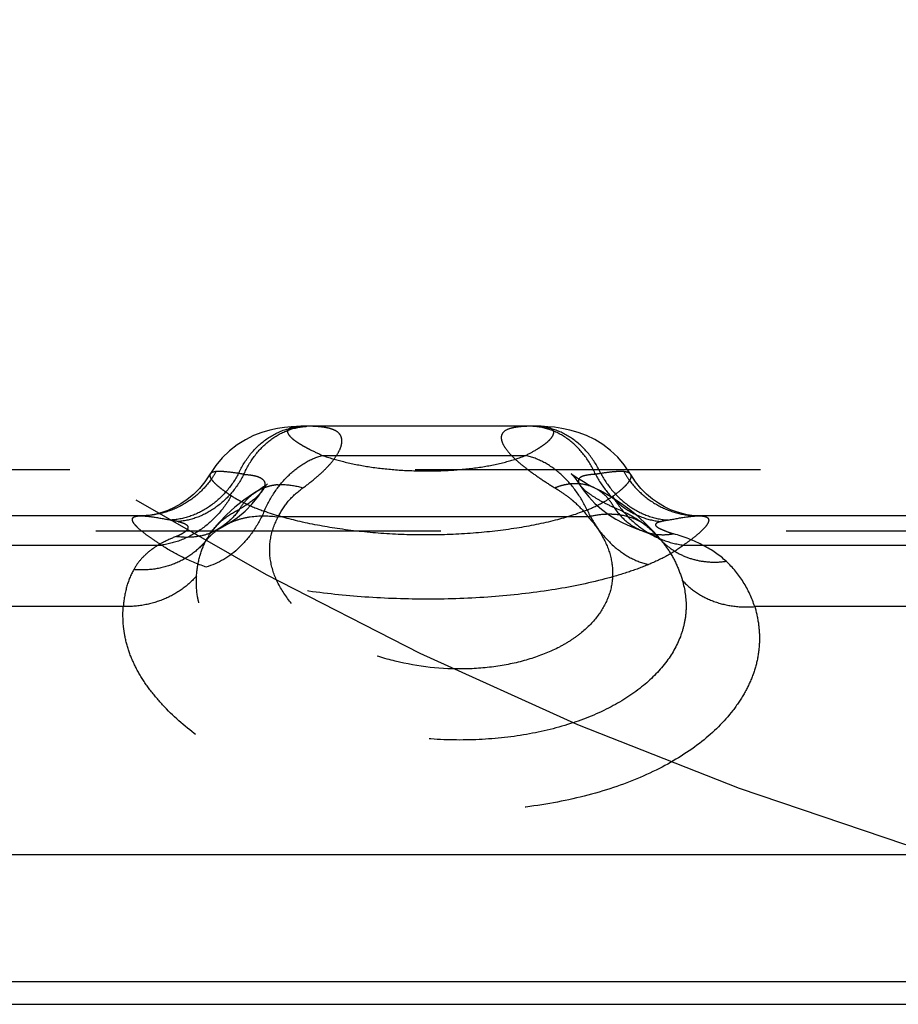
# Model space of a CAD drawing. Units: millimetres. Extents: x 0 to 420, y 0 to 297.
# Drawn here: x 224 to 230, y 78 to 85 of the extents above; entities that cross this region are included whole.
import ezdxf

# ---------------------------------------------------------------- set-up
doc = ezdxf.new("R2010")
doc.units = ezdxf.units.MM
doc.header["$LTSCALE"] = 23.1
for name, pattern in [('CENTER', [0.6, 0.375, -0.075, 0.075, -0.075]), ('DOT', [0.2, 0.1, -0.1]), ('HIDDEN', [0.2, 0.1, -0.1])]:
    doc.linetypes.add(name, pattern=pattern)
doc.layers.get('0').update_dxf_attribs({"linetype": 'CONTINUOUS'})
for name, color, linetype in [('607357216-000_CL', 7, 'CONTINUOUS'), ('607357216-000_HL', 7, 'CONTINUOUS'), ('DEFAULT_2', 6, 'HIDDEN'), ('INSERT_HELP_IC', 7, 'CONTINUOUS')]:
    doc.layers.add(name, color=color, linetype=linetype)

msp = doc.modelspace()

# ---------------------------------------------------------------- linework, layer by layer
at = {"color": 9, "linetype": 'DOT'}
for p, q in [((226.3782, 81.9154), (227.7392, 81.9154)), ((264.1317, 81.4095), (217.8605, 81.4095)), ((228.619, 81.3777), (228.6039, 81.3957)), ((223.7337, 81.3154), (225.3026, 81.3154)), ((228.7947, 81.3154), (230.4076, 81.3154))]:
    msp.add_line(p, q, dxfattribs=at)
msp.add_arc((228.0685, 80.8697), 0.7491, 39.37028, 42.70425, dxfattribs=at)
for points, knots in [([(226.2666, 82.1112), (226.2555, 82.1111), (226.2348, 82.1106), (226.2062, 82.1085), (226.1826, 82.1048), (226.1644, 82.0996), (226.1514, 82.0926), (226.1441, 82.0824), (226.1442, 82.0702), (226.1502, 82.0575), (226.1611, 82.0435), (226.1772, 82.0281), (226.1986, 82.0115), (226.2254, 81.9938), (226.2575, 81.9752), (226.3086, 81.9481), (226.3496, 81.9286), (226.3783, 81.9154)], [0, 0, 0, 0, 0.078108, 0.145731, 0.201906, 0.246032, 0.278832, 0.304288, 0.329489, 0.360968, 0.401916, 0.453733, 0.517163, 0.592653, 0.679976, 0.777918, 1, 1, 1, 1]), ([(227.7392, 81.9154), (227.7649, 81.9286), (227.8012, 81.9484), (227.8452, 81.9764), (227.8715, 81.9952), (227.8927, 82.0131), (227.9086, 82.0298), (227.9196, 82.0451), (227.9258, 82.0591), (227.9274, 82.0721), (227.923, 82.0838), (227.9129, 82.0929), (227.8979, 82.0998), (227.878, 82.1049), (227.8423, 82.1101), (227.8129, 82.1111), (227.792, 82.1112)], [0, 0, 0, 0, 0.216522, 0.309247, 0.390314, 0.459137, 0.516243, 0.562662, 0.59988, 0.630287, 0.658208, 0.689653, 0.72958, 0.780645, 0.843165, 1, 1, 1, 1]), ([(225.989, 81.5418), (226.0091, 81.5879), (226.0569, 81.6748), (226.1496, 81.7859), (226.2571, 81.8696), (226.338, 81.9048), (226.3783, 81.9154)], [0, 0, 0, 0, 0.271019, 0.531371, 0.775182, 1, 1, 1, 1]), ([(226.3782, 81.9154), (226.4252, 81.8998), (226.5261, 81.87), (226.69, 81.8374), (226.8711, 81.8172), (227.0624, 81.8094), (227.2541, 81.8152), (227.4356, 81.8344), (227.5973, 81.8664), (227.6952, 81.8982), (227.7392, 81.9154)], [0, 0, 0, 0, 0.107263, 0.22812, 0.361745, 0.5022, 0.643056, 0.777332, 0.897558, 1, 1, 1, 1]), ([(228.1498, 81.5501), (228.1285, 81.5959), (228.0778, 81.6822), (227.9797, 81.7913), (227.8661, 81.8727), (227.7814, 81.9057), (227.7392, 81.9154)], [0, 0, 0, 0, 0.266969, 0.525645, 0.770785, 1, 1, 1, 1]), ([(225.6282, 81.7908), (225.6264, 81.7877), (225.6248, 81.7793), (225.6295, 81.7657), (225.6394, 81.7505), (225.6548, 81.7331), (225.6757, 81.7137), (225.702, 81.6923), (225.7338, 81.6692), (225.757, 81.6538), (225.7695, 81.6458)], [0, 0, 0, 0, 0.050938, 0.114307, 0.198908, 0.308121, 0.443128, 0.603877, 0.789753, 1, 1, 1, 1]), ([(228.3208, 81.6419), (228.3418, 81.6569), (228.3707, 81.679), (228.4038, 81.7096), (228.4218, 81.7291), (228.4348, 81.7465), (228.4428, 81.762), (228.4457, 81.7759), (228.4435, 81.7843), (228.4416, 81.7875)], [0, 0, 0, 0, 0.390005, 0.548036, 0.68113, 0.789748, 0.875674, 0.942924, 1, 1, 1, 1]), ([(225.9799, 81.6837), (225.9734, 81.6734), (225.9558, 81.652), (225.9059, 81.6062), (225.8591, 81.5757), (225.8243, 81.5558)], [0, 0, 0, 0, 0.180485, 0.406979, 1, 1, 1, 1]), ([(225.8243, 81.5558), (225.8385, 81.58), (225.8719, 81.6246), (225.9155, 81.6595), (225.9388, 81.6736)], [0, 0, 0, 0, 0.507481, 1, 1, 1, 1]), ([(228.0991, 81.7212), (228.1027, 81.7153), (228.1122, 81.7032), (228.1384, 81.6777), (228.1837, 81.6446), (228.251, 81.6044), (228.3025, 81.5791), (228.3306, 81.5665)], [0, 0, 0, 0, 0.074004, 0.163695, 0.389145, 0.67113, 1, 1, 1, 1]), ([(228.3306, 81.5665), (228.3157, 81.5947), (228.2792, 81.6462), (228.2281, 81.6837), (228.2011, 81.6971)], [0, 0, 0, 0, 0.513727, 1, 1, 1, 1]), ([(225.7694, 81.6459), (225.7448, 81.6018), (225.6858, 81.5192), (225.5735, 81.4186), (225.4441, 81.3472), (225.3497, 81.3217), (225.3026, 81.3154)], [0, 0, 0, 0, 0.256026, 0.510128, 0.758873, 1, 1, 1, 1]), ([(225.7694, 81.6459), (225.8003, 81.6258), (225.8721, 81.5875), (225.9474, 81.5569), (225.989, 81.5418)], [0, 0, 0, 0, 0.454686, 1, 1, 1, 1]), ([(228.1498, 81.5501), (228.1822, 81.5637), (228.2411, 81.591), (228.2968, 81.6246), (228.3209, 81.6419)], [0, 0, 0, 0, 0.542668, 1, 1, 1, 1]), ([(228.3209, 81.6419), (228.3458, 81.598), (228.4057, 81.5156), (228.5197, 81.4159), (228.6513, 81.3457), (228.7469, 81.3212), (228.7947, 81.3154)], [0, 0, 0, 0, 0.254748, 0.508317, 0.757485, 1, 1, 1, 1]), ([(225.989, 81.5418), (225.9688, 81.4958), (225.9207, 81.4088), (225.8027, 81.2665), (225.683, 81.1901), (225.5996, 81.1683)], [0, 0, 0, 0, 0.272032, 0.533348, 1, 1, 1, 1]), ([(225.641, 81.4112), (225.6636, 81.4406), (225.7199, 81.4963), (225.7873, 81.5374), (225.8243, 81.5558)], [0, 0, 0, 0, 0.472904, 1, 1, 1, 1]), ([(225.8243, 81.5558), (225.8014, 81.5225), (225.7475, 81.4622), (225.6789, 81.4191), (225.6428, 81.4031)], [0, 0, 0, 0, 0.505792, 1, 1, 1, 1]), ([(228.1498, 81.5501), (228.0807, 81.5223), (227.9249, 81.4742), (227.6695, 81.4235), (227.3825, 81.3906), (227.079, 81.379), (226.775, 81.3899), (226.4857, 81.4214), (226.2241, 81.47), (226.0624, 81.5156), (225.989, 81.5418)], [0, 0, 0, 0, 0.10177, 0.222012, 0.355571, 0.49609, 0.636695, 0.770919, 0.893418, 1, 1, 1, 1]), ([(228.1498, 81.5501), (228.171, 81.5044), (228.2218, 81.4181), (228.3198, 81.3089), (228.4334, 81.2276), (228.5181, 81.1945), (228.5603, 81.1848)], [0, 0, 0, 0, 0.266969, 0.525644, 0.770784, 1, 1, 1, 1]), ([(228.3306, 81.5665), (228.3555, 81.5289), (228.4156, 81.4617), (228.495, 81.4182), (228.536, 81.4044)], [0, 0, 0, 0, 0.510306, 1, 1, 1, 1]), ([(228.3306, 81.5665), (228.3876, 81.5439), (228.4921, 81.4923), (228.5822, 81.4176), (228.6191, 81.3777)], [0, 0, 0, 0, 0.530089, 1, 1, 1, 1]), ([(225.3026, 81.3154), (225.2806, 81.3293), (225.2403, 81.3556), (225.1871, 81.3939), (225.1512, 81.4236), (225.1299, 81.4452), (225.1188, 81.4587), (225.1112, 81.4707), (225.1072, 81.4814), (225.1069, 81.4911), (225.1114, 81.4992), (225.1197, 81.5048), (225.1371, 81.5104), (225.1524, 81.5111), (225.1634, 81.5112)], [0, 0, 0, 0, 0.235691, 0.434742, 0.592997, 0.656038, 0.708504, 0.750884, 0.784253, 0.810982, 0.83568, 0.864004, 0.899793, 1, 1, 1, 1]), ([(228.8981, 81.5112), (228.9099, 81.5111), (228.9263, 81.5103), (228.9453, 81.5048), (228.9551, 81.4994), (228.9615, 81.4918), (228.9637, 81.4822), (228.9619, 81.4714), (228.9541, 81.4534), (228.9341, 81.4279), (228.8993, 81.3944), (228.8516, 81.3558), (228.8149, 81.3294), (228.7947, 81.3154)], [0, 0, 0, 0, 0.110626, 0.151913, 0.185433, 0.214021, 0.242287, 0.275028, 0.315402, 0.424729, 0.576167, 0.76899, 1, 1, 1, 1]), ([(225.5996, 81.1683), (225.5431, 81.1888), (225.4406, 81.2311), (225.3438, 81.286), (225.3026, 81.3154)], [0, 0, 0, 0, 0.543189, 1, 1, 1, 1]), ([(228.7947, 81.3154), (228.7624, 81.2901), (228.6864, 81.2417), (228.6052, 81.2035), (228.5603, 81.1848)], [0, 0, 0, 0, 0.457757, 1, 1, 1, 1]), ([(228.5603, 81.1848), (228.5155, 81.1661), (228.4194, 81.1309), (228.2048, 81.0682), (227.9004, 81.0076), (227.5046, 80.9635), (227.0866, 80.9483), (226.6691, 80.9622), (226.2735, 81.0037), (225.9177, 81.0697), (225.6987, 81.1323), (225.5996, 81.1683)], [0, 0, 0, 0, 0.048363, 0.101946, 0.222812, 0.357309, 0.498632, 0.639554, 0.77345, 0.894935, 1, 1, 1, 1])]:
    msp.add_open_spline(points, degree=3, knots=knots, dxfattribs=at)
at = {"layer": '607357216-000_CL', "color": 7, "linetype": 'CONTINUOUS'}
for p, q in [((261.9235, 79.2412), (220.8334, 79.2412)), ((217.6838, 78.2412), (263.3994, 78.2412))]:
    msp.add_line(p, q, dxfattribs=at)
at = {"layer": '607357216-000_CL', "color": 9, "linetype": 'CONTINUOUS'}
msp.add_line((217.3787, 78.3931), (261.9421, 78.3931), dxfattribs=at)
at = {"layer": '607357216-000_HL', "color": 6, "linetype": 'HIDDEN'}
for p, q in [((227.789, 82.1112), (226.2697, 82.1112)), ((217.7592, 81.8207), (264.088, 81.8207)), ((225.1634, 81.5112), (224.1331, 81.5112)), ((230.3494, 81.5112), (228.8981, 81.5112)), ((225.6427, 81.4031), (225.6968, 81.4292)), ((228.6475, 81.3449), (228.6038, 81.3956)), ((228.6421, 81.351), (228.6432, 81.3499)), ((228.6428, 81.3503), (228.6452, 81.3477)), ((228.6481, 81.3443), (228.649, 81.3433))]:
    msp.add_line(p, q, dxfattribs=at)
for points in [[(226.2665, 82.1112), (226.2545, 82.1111), (226.2124, 82.1101), (226.1694, 82.1078), (226.125, 82.1034), (226.0779, 82.0964), (226.0268, 82.0855), (225.9729, 82.0696), (225.9181, 82.0482), (225.8633, 82.0209), (225.8089, 81.9868), (225.7571, 81.9463), (225.7091, 81.8999), (225.6654, 81.8472)], [(228.4416, 81.7876), (228.4366, 81.7959), (228.3983, 81.8519), (228.3545, 81.9029), (228.3065, 81.9482), (228.2548, 81.9877), (228.2003, 82.0213), (228.1451, 82.0484), (228.0893, 82.0697), (228.0338, 82.0857), (227.9811, 82.0967), (227.9325, 82.1037), (227.8866, 82.108), (227.8422, 82.1103), (227.7987, 82.1111), (227.7921, 82.1112)], [(225.6654, 81.8472), (225.5931, 81.7386), (225.556, 81.6935), (225.5161, 81.6539), (225.4742, 81.6196), (225.431, 81.5905), (225.3874, 81.5664), (225.3446, 81.5475), (225.3033, 81.5331), (225.2642, 81.5228), (225.2293, 81.5163), (225.1996, 81.5128), (225.1751, 81.5113), (225.1638, 81.5112)], [(228.0469, 81.7892), (228.044, 81.7915), (228.0441, 81.7914), (228.0486, 81.7871), (228.0567, 81.7785), (228.068, 81.7653), (228.0818, 81.7471), (228.0973, 81.7242), (228.0989, 81.7214)], [(228.201, 81.6971), (228.1797, 81.708), (228.1505, 81.7235), (228.1249, 81.738), (228.1027, 81.7511), (228.0839, 81.763), (228.0684, 81.7734), (228.0567, 81.7817), (228.0486, 81.7878), (228.0469, 81.7892)], [(228.8982, 81.5112), (228.8762, 81.5118), (228.8503, 81.5141), (228.82, 81.5186), (228.7856, 81.5261), (228.7479, 81.5372), (228.7085, 81.5522), (228.6682, 81.5712), (228.6274, 81.5948), (228.5869, 81.6231), (228.5474, 81.6563), (228.5097, 81.6944), (228.4742, 81.738), (228.4416, 81.7875)], [(225.9388, 81.6736), (225.9179, 81.6607), (225.8532, 81.6167), (225.7928, 81.5692), (225.7368, 81.5185), (225.6857, 81.465), (225.6362, 81.4055)], [(225.6968, 81.4292), (225.7553, 81.4629), (225.8101, 81.5007), (225.8614, 81.5432), (225.9088, 81.5904), (225.9512, 81.6418), (225.9804, 81.6844)], [(226.0102, 81.7244), (226.0103, 81.7246), (226.0072, 81.7217), (225.9991, 81.715), (225.9855, 81.7045), (225.9664, 81.6912), (225.939, 81.6738)], [(225.9799, 81.6839), (225.9924, 81.7024), (226.0028, 81.716), (226.0089, 81.7231), (226.0102, 81.7244)], [(228.099, 81.7219), (228.1236, 81.6848), (228.1609, 81.6374)], [(228.603, 81.3966), (228.5478, 81.4539), (228.4934, 81.504), (228.4352, 81.5515), (228.3733, 81.5964), (228.3079, 81.6384), (228.2391, 81.6774), (228.201, 81.697)], [(228.1609, 81.6374), (228.2016, 81.5945), (228.2462, 81.5552), (228.2939, 81.5199), (228.342, 81.4899), (228.3895, 81.4645), (228.4383, 81.4418), (228.4897, 81.421), (228.5365, 81.4043)], [(225.6246, 81.3941), (225.6236, 81.3933), (225.6238, 81.3934), (225.6271, 81.3954), (225.6337, 81.3989), (225.6428, 81.4031)], [(225.6362, 81.4055), (225.6306, 81.3995), (225.6262, 81.3954), (225.6246, 81.3941)], [(228.536, 81.4044), (228.5481, 81.4002), (228.5762, 81.3893), (228.5985, 81.3792), (228.6157, 81.3701), (228.6284, 81.3621), (228.6371, 81.3556), (228.6421, 81.351)]]:
    msp.add_lwpolyline(points, dxfattribs=at)
msp.add_arc((227.7891, 80.9893), 1.1218, 90.00381, 90.41613, dxfattribs=at)
at = {"layer": 'DEFAULT_2', "color": 6, "linetype": 'DOT'}
for p, q in [((226.2697, 82.1112), (226.2666, 82.1112)), ((227.792, 82.1112), (227.789, 82.1112)), ((225.6283, 81.791), (225.6282, 81.7908)), ((225.9388, 81.6736), (225.9391, 81.6737)), ((225.9804, 81.6844), (225.9799, 81.6838)), ((228.0987, 81.7219), (228.0989, 81.7214)), ((225.1638, 81.5112), (225.1634, 81.5112)), ((228.1578, 81.5034), (226.0831, 81.5034)), ((225.6407, 81.4108), (225.641, 81.4112)), ((225.6428, 81.4031), (225.6427, 81.4031)), ((228.536, 81.4044), (228.5365, 81.4043)), ((228.6039, 81.3957), (228.603, 81.3966)), ((228.6428, 81.3503), (228.6432, 81.3499)), ((228.6475, 81.3449), (228.6488, 81.3432)), ((225.0463, 80.9034), (224.1228, 80.9034)), ((230.5242, 80.9034), (229.2715, 80.9034))]:
    msp.add_line(p, q, dxfattribs=at)
for centre, radius, start, end in [((226.2687, 80.8254), 1.2858, 88.92298, 89.95525), ((226.2959, 81.6997), 0.4112, 90.41427, 93.63333), ((227.763, 81.7008), 0.4102, 85.97136, 89.58953), ((227.7907, 80.8003), 1.3109, 90.42317, 91.07961), ((225.1464, 82.1063), 0.6014, 323.65028, 330.19155), ((228.9167, 82.1059), 0.6015, 209.78899, 216.3345), ((225.2854, 78.3408), 3.4948, 80.64258, 81.24142), ((228.6931, 78.8248), 3.0042, 98.65066, 99.33219), ((226.1029, 81.4014), 0.3179, 111.06795, 121.01952), ((226.1068, 81.3911), 0.3288, 103.91524, 111.05794), ((226.1103, 81.377), 0.3434, 95.01019, 103.91175), ((228.093, 81.2954), 0.4329, 105.91771, 111.56881), ((228.0816, 81.3367), 0.3902, 99.92285, 105.97253), ((224.1145, 75.127), 6.4775, 78.42432, 78.86608), ((227.5859, 81.0646), 0.7209, 37.49431, 40.17868), ((228.299, 81.0215), 0.5, 85.52568, 90.70977), ((229.967, 75.0232), 6.5838, 101.15391, 101.5756), ((225.4733, 81.7863), 0.419, 282.35527, 293.84092), ((225.9737, 81.1549), 0.42, 142.45626, 153.0046), ((225.9382, 81.0581), 0.4443, 124.04449, 125.39172), ((225.9446, 81.0483), 0.456, 118.22601, 124.02227), ((225.9525, 81.0338), 0.4725, 115.51243, 118.23981), ((228.3411, 81.1595), 0.3533, 42.15814, 46.60543), ((228.94, 82.0911), 0.7316, 250.21622, 253.10027), ((228.9741, 81.6614), 0.4544, 223.27089, 232.57782), ((228.0768, 80.8765), 0.7384, 36.82674, 39.20138), ((228.656, 81.7959), 0.411, 272.7856, 279.99437), ((228.0806, 80.8794), 0.7336, 33.86306, 36.8258)]:
    msp.add_arc(centre, radius, start, end, dxfattribs=at)
for points, knots in [([(225.8176, 81.7947), (225.839, 81.8413), (225.8921, 81.9279), (226.0007, 82.0305), (226.1296, 82.096), (226.2236, 82.1112), (226.2697, 82.1112)], [0, 0, 0, 0, 0.264305, 0.518005, 0.761921, 1, 1, 1, 1]), ([(225.8536, 81.789), (225.8733, 81.8339), (225.9219, 81.9178), (226.0211, 82.0195), (226.1394, 82.0877), (226.2267, 82.1074), (226.2698, 82.1101)], [0, 0, 0, 0, 0.26693, 0.521774, 0.764902, 1, 1, 1, 1]), ([(226.2488, 81.6981), (226.2769, 81.7188), (226.3286, 81.7591), (226.3968, 81.8202), (226.4491, 81.8779), (226.4853, 81.931), (226.5063, 81.9782), (226.5111, 82.0149), (226.5055, 82.0394), (226.4944, 82.0611), (226.4796, 82.0733), (226.4688, 82.0795)], [0, 0, 0, 0, 0.208993, 0.392688, 0.547848, 0.674701, 0.775601, 0.855407, 0.890615, 0.924988, 1, 1, 1, 1]), ([(226.4688, 82.0795), (226.4592, 82.0851), (226.436, 82.0945), (226.3957, 82.1034), (226.3471, 82.109), (226.3118, 82.1105), (226.2929, 82.1109)], [0, 0, 0, 0, 0.185189, 0.412698, 0.684717, 1, 1, 1, 1]), ([(227.5837, 82.0643), (227.581, 82.0602), (227.5766, 82.0512), (227.5743, 82.0358), (227.5761, 82.019), (227.5845, 81.9929), (227.6063, 81.9568), (227.6455, 81.9115), (227.6993, 81.8618), (227.767, 81.8091), (227.8465, 81.7539), (227.9037, 81.717), (227.9338, 81.6981)], [0, 0, 0, 0, 0.027327, 0.05537, 0.08625, 0.121452, 0.208239, 0.319955, 0.456944, 0.618187, 0.800689, 1, 1, 1, 1]), ([(227.7098, 82.1081), (227.6945, 82.1068), (227.6666, 82.1035), (227.6227, 82.0936), (227.5936, 82.0787), (227.5837, 82.0643)], [0, 0, 0, 0, 0.338516, 0.615446, 1, 1, 1, 1]), ([(227.766, 82.1109), (227.761, 82.1108), (227.7423, 82.1103), (227.7236, 82.1093), (227.7098, 82.1081)], [0, 0, 0, 0, 0.263168, 1, 1, 1, 1]), ([(228.2412, 81.7948), (228.2198, 81.8413), (228.1667, 81.9279), (228.0581, 82.0305), (227.9292, 82.0961), (227.8352, 82.1112), (227.789, 82.1112)], [0, 0, 0, 0, 0.264293, 0.51799, 0.76192, 1, 1, 1, 1]), ([(228.2059, 81.7892), (228.1863, 81.8338), (228.1379, 81.9172), (228.0392, 82.0185), (227.9217, 82.0869), (227.8348, 82.1069), (227.7919, 82.1099)], [0, 0, 0, 0, 0.266673, 0.521481, 0.764731, 1, 1, 1, 1]), ([(225.6683, 81.8073), (225.6634, 81.8068), (225.6545, 81.8056), (225.6404, 81.8018), (225.6313, 81.7961), (225.6283, 81.791)], [0, 0, 0, 0, 0.332428, 0.603858, 1, 1, 1, 1]), ([(225.8175, 81.7948), (225.7882, 81.7993), (225.7475, 81.805), (225.6976, 81.8083), (225.6772, 81.8081), (225.6682, 81.8074)], [0, 0, 0, 0, 0.593763, 0.81966, 1, 1, 1, 1]), ([(228.3692, 81.8078), (228.3505, 81.8076), (228.3077, 81.8043), (228.2652, 81.7984), (228.2412, 81.7948)], [0, 0, 0, 0, 0.435949, 1, 1, 1, 1]), ([(228.3947, 81.807), (228.3927, 81.8072), (228.3842, 81.8078), (228.3757, 81.8079), (228.3692, 81.8078)], [0, 0, 0, 0, 0.230762, 1, 1, 1, 1]), ([(228.4416, 81.7876), (228.4381, 81.7936), (228.4274, 81.8005), (228.4108, 81.8051), (228.4004, 81.8065), (228.3947, 81.807)], [0, 0, 0, 0, 0.40071, 0.671, 1, 1, 1, 1]), ([(225.6308, 81.7499), (225.6037, 81.7132), (225.5413, 81.6459), (225.4273, 81.5696), (225.2992, 81.522), (225.2088, 81.5112), (225.1638, 81.5112)], [0, 0, 0, 0, 0.25178, 0.502165, 0.751403, 1, 1, 1, 1]), ([(225.8175, 81.7948), (225.7942, 81.7507), (225.7382, 81.6687), (225.6291, 81.5706), (225.5027, 81.5048), (225.4108, 81.4855), (225.3653, 81.4827)], [0, 0, 0, 0, 0.261201, 0.5153, 0.761232, 1, 1, 1, 1]), ([(225.8536, 81.789), (225.8308, 81.7451), (225.7764, 81.6632), (225.6706, 81.5644), (225.548, 81.4972), (225.4585, 81.4764), (225.4143, 81.4728)], [0, 0, 0, 0, 0.263456, 0.518503, 0.763685, 1, 1, 1, 1]), ([(225.8536, 81.789), (225.8669, 81.7881), (225.8915, 81.7859), (225.9249, 81.7802), (225.9519, 81.7723), (225.9725, 81.7619), (225.9867, 81.7486), (225.9966, 81.7265), (225.9922, 81.7079), (225.9872, 81.697)], [0, 0, 0, 0, 0.205859, 0.379588, 0.522502, 0.637763, 0.732091, 0.816121, 1, 1, 1, 1]), ([(228.2059, 81.7892), (228.1876, 81.7881), (228.1621, 81.786), (228.1313, 81.7798), (228.1145, 81.7742), (228.1019, 81.767), (228.0936, 81.7579), (228.0903, 81.747), (228.0913, 81.7396), (228.0923, 81.736)], [0, 0, 0, 0, 0.389133, 0.541548, 0.665754, 0.764974, 0.846041, 0.920035, 1, 1, 1, 1]), ([(228.0923, 81.736), (228.0927, 81.7348), (228.0943, 81.7298), (228.0967, 81.7252), (228.0988, 81.7217)], [0, 0, 0, 0, 0.230521, 1, 1, 1, 1]), ([(228.2059, 81.7892), (228.2287, 81.7453), (228.2833, 81.6634), (228.3892, 81.5646), (228.512, 81.4974), (228.6016, 81.4767), (228.6459, 81.4731)], [0, 0, 0, 0, 0.263334, 0.518335, 0.76356, 1, 1, 1, 1]), ([(228.2412, 81.7948), (228.2646, 81.7507), (228.3206, 81.6687), (228.4296, 81.5706), (228.5561, 81.5048), (228.648, 81.4855), (228.6934, 81.4827)], [0, 0, 0, 0, 0.261201, 0.5153, 0.761232, 1, 1, 1, 1]), ([(228.4321, 81.7495), (228.4591, 81.7128), (228.5215, 81.6456), (228.6352, 81.5694), (228.763, 81.5219), (228.8533, 81.5112), (228.8981, 81.5112)], [0, 0, 0, 0, 0.251942, 0.502362, 0.75153, 1, 1, 1, 1]), ([(225.9872, 81.697), (225.9867, 81.696), (225.9847, 81.6917), (225.9823, 81.6875), (225.9804, 81.6844)], [0, 0, 0, 0, 0.238798, 1, 1, 1, 1]), ([(226.0803, 81.719), (226.0939, 81.7202), (226.1508, 81.7221), (226.2077, 81.7114), (226.2488, 81.698)], [0, 0, 0, 0, 0.240301, 1, 1, 1, 1]), ([(226.0831, 81.5034), (226.1008, 81.5411), (226.1477, 81.6145), (226.2127, 81.6724), (226.2488, 81.698)], [0, 0, 0, 0, 0.485066, 1, 1, 1, 1]), ([(227.9338, 81.698), (227.9423, 81.6931), (227.9753, 81.6731), (228.0069, 81.6509), (228.0294, 81.6331)], [0, 0, 0, 0, 0.256158, 1, 1, 1, 1]), ([(228.0967, 81.7254), (228.09, 81.7259), (228.0625, 81.727), (228.0349, 81.7246), (228.0144, 81.721)], [0, 0, 0, 0, 0.244105, 1, 1, 1, 1]), ([(228.201, 81.6971), (228.193, 81.7011), (228.1599, 81.7156), (228.1238, 81.7233), (228.0967, 81.7254)], [0, 0, 0, 0, 0.247311, 1, 1, 1, 1]), ([(228.0294, 81.6331), (228.0394, 81.6252), (228.0777, 81.5935), (228.1128, 81.5579), (228.1367, 81.5297)], [0, 0, 0, 0, 0.255575, 1, 1, 1, 1]), ([(225.1634, 81.5112), (225.1756, 81.5112), (225.2031, 81.5094), (225.2706, 81.5008), (225.3256, 81.4905), (225.3653, 81.4827)], [0, 0, 0, 0, 0.178637, 0.40417, 1, 1, 1, 1]), ([(225.4143, 81.4722), (225.4248, 81.47), (225.4393, 81.4662), (225.4565, 81.4593), (225.4679, 81.4531), (225.4763, 81.4451), (225.479, 81.4357), (225.4783, 81.4261), (225.4708, 81.413), (225.4538, 81.399), (225.4293, 81.3849), (225.4103, 81.376), (225.3998, 81.3714)], [0, 0, 0, 0, 0.174516, 0.243913, 0.301313, 0.386365, 0.421659, 0.457214, 0.541037, 0.657482, 0.812788, 1, 1, 1, 1]), ([(225.749, 81.4603), (225.756, 81.4636), (225.7846, 81.4764), (225.8144, 81.4864), (225.8372, 81.4924)], [0, 0, 0, 0, 0.246776, 1, 1, 1, 1]), ([(225.8372, 81.4924), (225.8566, 81.4975), (225.9374, 81.514), (226.0215, 81.5129), (226.0831, 81.5034)], [0, 0, 0, 0, 0.242866, 1, 1, 1, 1]), ([(226.1728, 80.9245), (226.136, 80.9679), (226.0742, 81.0587), (226.0236, 81.2104), (226.0241, 81.3641), (226.0589, 81.4594), (226.0831, 81.5034)], [0, 0, 0, 0, 0.273913, 0.52233, 0.75843, 1, 1, 1, 1]), ([(228.1578, 81.5034), (228.1933, 81.464), (228.2544, 81.3822), (228.3117, 81.2453), (228.3272, 81.1048), (228.2985, 80.9665), (228.226, 80.8369), (228.1337, 80.7435), (228.0427, 80.6772), (227.9337, 80.6138), (227.7756, 80.55), (227.5638, 80.5011), (227.2563, 80.4741), (226.9434, 80.5093), (226.653, 80.5995), (226.4618, 80.6883), (226.3002, 80.7952), (226.2105, 80.8801), (226.1728, 80.9245)], [0, 0, 0, 0, 0.053233, 0.101659, 0.147401, 0.193043, 0.241315, 0.294546, 0.323567, 0.354317, 0.420967, 0.494026, 0.571877, 0.730416, 0.806094, 0.876788, 0.941517, 1, 1, 1, 1]), ([(228.2928, 81.5215), (228.2817, 81.5213), (228.2363, 81.5194), (228.1911, 81.5118), (228.1578, 81.5034)], [0, 0, 0, 0, 0.244211, 1, 1, 1, 1]), ([(228.4978, 81.4765), (228.4858, 81.4826), (228.435, 81.505), (228.3798, 81.5167), (228.338, 81.52)], [0, 0, 0, 0, 0.24314, 1, 1, 1, 1]), ([(228.5839, 81.4162), (228.5775, 81.4222), (228.5512, 81.4454), (228.5214, 81.4646), (228.4978, 81.4765)], [0, 0, 0, 0, 0.248099, 1, 1, 1, 1]), ([(228.6459, 81.4731), (228.6415, 81.4721), (228.6335, 81.4701), (228.623, 81.4664), (228.6153, 81.4623), (228.61, 81.4578), (228.607, 81.4528), (228.6074, 81.4471), (228.6111, 81.4419), (228.6147, 81.439), (228.6168, 81.4374)], [0, 0, 0, 0, 0.21464, 0.386232, 0.520418, 0.624417, 0.706964, 0.783676, 0.876669, 1, 1, 1, 1]), ([(228.6934, 81.4827), (228.7334, 81.4905), (228.7889, 81.5009), (228.8574, 81.5094), (228.8856, 81.5112), (228.8981, 81.5112)], [0, 0, 0, 0, 0.591241, 0.81783, 1, 1, 1, 1]), ([(225.5999, 81.3453), (225.6057, 81.3524), (225.6302, 81.38), (225.6583, 81.4043), (225.6809, 81.4203)], [0, 0, 0, 0, 0.247868, 1, 1, 1, 1]), ([(228.5365, 81.4043), (228.5587, 81.3969), (228.6049, 81.3861), (228.6523, 81.3842), (228.676, 81.3853)], [0, 0, 0, 0, 0.49668, 1, 1, 1, 1]), ([(228.6168, 81.4374), (228.6213, 81.4342), (228.6319, 81.4282), (228.657, 81.4163), (228.6777, 81.408), (228.6924, 81.4027)], [0, 0, 0, 0, 0.197473, 0.436916, 1, 1, 1, 1]), ([(225.3998, 81.3725), (225.3667, 81.3597), (225.3054, 81.3321), (225.2248, 81.28), (225.1611, 81.22), (225.129, 81.1743), (225.1159, 81.1508)], [0, 0, 0, 0, 0.289838, 0.547009, 0.780446, 1, 1, 1, 1]), ([(225.5995, 81.3456), (225.5724, 81.3116), (225.508, 81.2499), (225.3898, 81.1848), (225.2561, 81.1494), (225.1626, 81.1469), (225.1159, 81.1508)], [0, 0, 0, 0, 0.240862, 0.487206, 0.740343, 1, 1, 1, 1]), ([(225.563, 81.377), (225.5498, 81.3741), (225.4959, 81.365), (225.4404, 81.3662), (225.3998, 81.3725)], [0, 0, 0, 0, 0.2469, 1, 1, 1, 1]), ([(225.5364, 81.1093), (225.5394, 81.1509), (225.5521, 81.2324), (225.5812, 81.3098), (225.5995, 81.3456)], [0, 0, 0, 0, 0.509081, 1, 1, 1, 1]), ([(229.0802, 81.2067), (229.0356, 81.248), (228.9233, 81.3237), (228.7972, 81.3706), (228.7274, 81.3911)], [0, 0, 0, 0, 0.455349, 1, 1, 1, 1]), ([(228.6898, 81.2882), (228.7112, 81.2562), (228.7491, 81.1889), (228.776, 81.1165), (228.7867, 81.0796)], [0, 0, 0, 0, 0.500046, 1, 1, 1, 1]), ([(228.6981, 81.3004), (228.7239, 81.2806), (228.7806, 81.2462), (228.8751, 81.2129), (228.9766, 81.1986), (229.0457, 81.2019), (229.0802, 81.2067)], [0, 0, 0, 0, 0.242168, 0.488635, 0.741001, 1, 1, 1, 1]), ([(229.2715, 80.9034), (229.2524, 80.9607), (229.2019, 81.0715), (229.1243, 81.1659), (229.0802, 81.2067)], [0, 0, 0, 0, 0.501751, 1, 1, 1, 1]), ([(225.1159, 81.1508), (225.0955, 81.1143), (225.0637, 81.0332), (225.0499, 80.9476), (225.0463, 80.9034)], [0, 0, 0, 0, 0.485244, 1, 1, 1, 1]), ([(225.5364, 81.1093), (225.5084, 81.0761), (225.4422, 81.0157), (225.3229, 80.9498), (225.1884, 80.91), (225.0938, 80.9024), (225.0463, 80.9034)], [0, 0, 0, 0, 0.237701, 0.484806, 0.739907, 1, 1, 1, 1]), ([(225.5521, 80.9282), (225.5485, 80.9431), (225.5367, 81.0025), (225.5337, 81.0638), (225.5369, 81.109)], [0, 0, 0, 0, 0.252783, 1, 1, 1, 1]), ([(228.7865, 81.0794), (228.804, 81.02), (228.8176, 80.9265), (228.8048, 80.803), (228.7708, 80.6789), (228.6853, 80.5257), (228.5242, 80.3612), (228.3038, 80.2198), (228.0315, 80.1093), (227.7193, 80.0362), (227.3835, 80.0046), (227.0428, 80.0154), (226.7143, 80.0661), (226.4122, 80.1523), (226.1467, 80.2695), (225.9237, 80.4098), (225.746, 80.5671), (225.6181, 80.7392), (225.5669, 80.8657), (225.5521, 80.9282)], [0, 0, 0, 0, 0.044239, 0.066136, 0.088395, 0.135753, 0.189515, 0.25137, 0.32149, 0.398462, 0.479649, 0.561732, 0.641423, 0.716481, 0.785551, 0.848052, 0.903972, 0.954113, 1, 1, 1, 1]), ([(228.7867, 81.0796), (228.8144, 81.0482), (228.8801, 80.9917), (228.9984, 80.9328), (229.1318, 80.9015), (229.2248, 80.8995), (229.2715, 80.9034)], [0, 0, 0, 0, 0.235563, 0.48098, 0.736486, 1, 1, 1, 1]), ([(225.0596, 80.6958), (225.0561, 80.713), (225.0445, 80.7815), (225.0426, 80.8515), (225.0463, 80.9034)], [0, 0, 0, 0, 0.252091, 1, 1, 1, 1]), ([(229.2715, 80.9034), (229.2826, 80.8651), (229.2994, 80.7873), (229.3059, 80.6682), (229.2919, 80.5491), (229.2568, 80.4315), (229.2013, 80.3165), (229.0977, 80.1628), (228.9133, 79.9827), (228.6249, 79.8036), (228.2713, 79.6644), (227.8686, 79.5712), (227.4366, 79.5281), (226.9973, 79.5381), (226.5719, 79.5992), (226.1786, 79.7049), (225.8311, 79.8499), (225.5405, 80.029), (225.3427, 80.2021), (225.2191, 80.35), (225.1458, 80.4616), (225.091, 80.5766), (225.0677, 80.6562), (225.0596, 80.6958)], [0, 0, 0, 0, 0.022024, 0.043753, 0.065562, 0.087911, 0.11122, 0.135832, 0.189962, 0.252008, 0.322168, 0.398882, 0.479598, 0.561297, 0.640988, 0.716366, 0.78568, 0.848143, 0.904133, 0.929943, 0.954407, 0.977665, 1, 1, 1, 1])]:
    msp.add_open_spline(points, degree=3, knots=knots, dxfattribs=at)
at = {"layer": 'INSERT_HELP_IC', "color": 3, "linetype": 'CENTER'}
msp.add_circle((237.356, 102.0537), 23.8125, dxfattribs=at)

doc.saveas('drawing.dxf')
